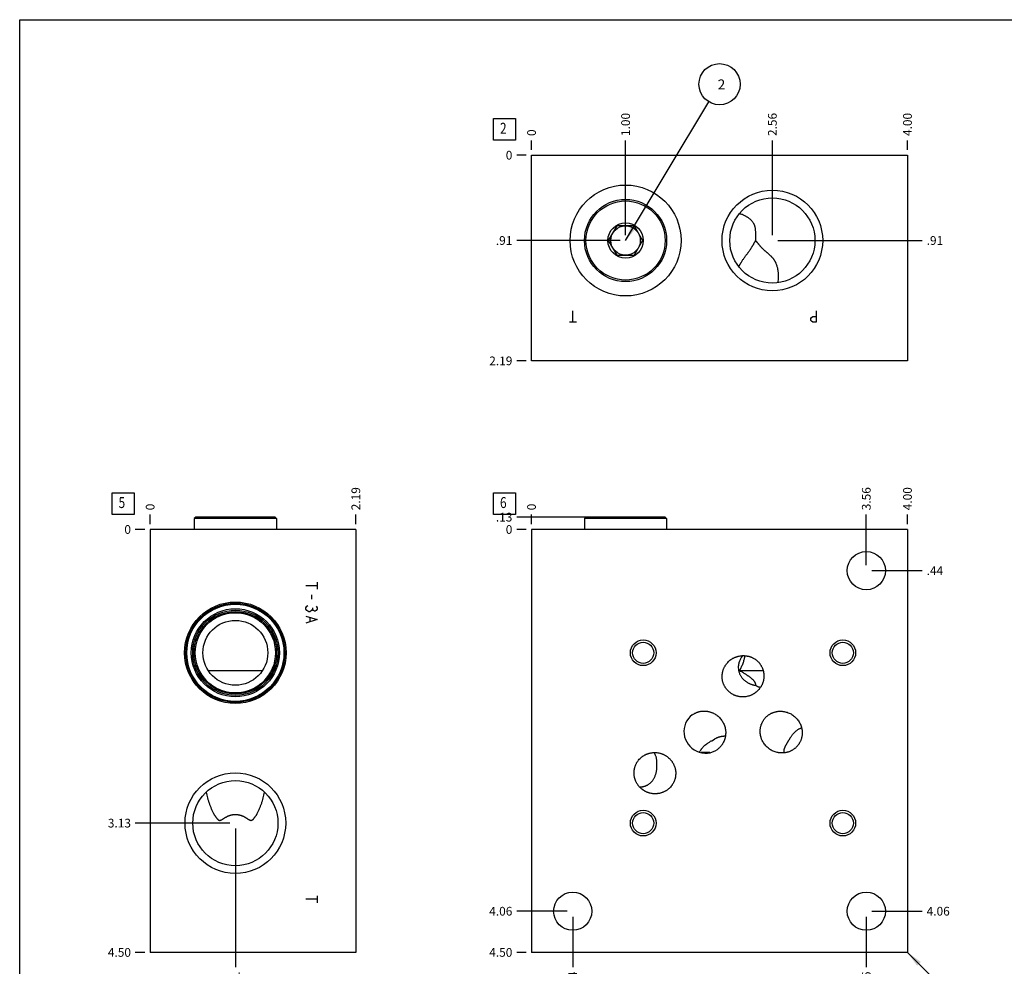
# Model space of a CAD drawing. Units: inches. Extents: x 0.3 to 21.7, y 0.3 to 16.7.
# Drawn here: x 0.3 to 11.6, y 5.8 to 16.7 of the extents above; entities that cross this region are included whole.
import ezdxf

# ---------------------------------------------------------------- set-up
doc = ezdxf.new("R2010")
doc.units = ezdxf.units.IN
doc.header["$LTSCALE"] = 1.21
doc.header["$MEASUREMENT"] = 0
doc.layers.get('0').update_dxf_attribs({"linetype": 'CONTINUOUS'})
doc.styles.get("Standard").update_dxf_attribs({"font": 'txt', "width": 0.8})
doc.dimstyles.new('DIMSTYLE_1', dxfattribs={"dimtxt": 0.1, "dimasz": 0.1875, "dimexe": 0.125, "dimexo": 0.0625, "dimgap": 0.025, "dimtad": 0, "dimtih": 1, "dimtoh": 1, "dimlfac": 0.928013, "dimzin": 4, "dimdsep": 46, "dimtxsty": 'Standard', "dimblk": '_FILLED', "dimblk1": '_FILLED', "dimblk2": '_FILLED', "dimcen": 0.09, "dimadec": 0, "dimazin": 0, "dimtfac": 1, "dimtofl": 0, "dimtmove": 0, "dimatfit": 3, "dimldrblk": '_FILLED', "dimfxl": 1, "dimtolj": 1, "dimtzin": 4, "dimarcsym": 0})
doc.dimstyles.new('DIMSTYLE_2', dxfattribs={"dimtxt": 0.1, "dimasz": 0.1875, "dimexe": 0.125, "dimexo": 0.0625, "dimgap": 0.025, "dimtad": 0, "dimtih": 1, "dimtoh": 1, "dimdec": 0, "dimlfac": 0.928013, "dimzin": 4, "dimdsep": 46, "dimtxsty": 'Standard', "dimblk": '_FILLED', "dimblk1": '_FILLED', "dimblk2": '_FILLED', "dimcen": 0.09, "dimadec": 0, "dimazin": 0, "dimtfac": 1, "dimtdec": 0, "dimtofl": 0, "dimtmove": 0, "dimatfit": 3, "dimldrblk": '_FILLED', "dimfxl": 1, "dimtolj": 1, "dimtzin": 4, "dimarcsym": 0})
doc.dimstyles.get("Standard").update_dxf_attribs({"dimtxt": 0.1, "dimasz": 0.1875, "dimexe": 0.125, "dimexo": 0.0625, "dimgap": 0.09, "dimtad": 0, "dimtih": 1, "dimtoh": 1, "dimdec": 3, "dimzin": 4, "dimdsep": 46, "dimtxsty": 'Standard', "dimblk": '_FILLED', "dimblk1": '_FILLED', "dimblk2": '_FILLED', "dimcen": 0.09, "dimadec": 0, "dimazin": 0, "dimtp": 0.001, "dimtm": 0.001, "dimtfac": 1, "dimtdec": 3, "dimtofl": 0, "dimtmove": 0, "dimatfit": 3, "dimldrblk": '_FILLED', "dimfxl": 1, "dimtolj": 1, "dimtzin": 4, "dimarcsym": 0})

# ---------------------------------------------------------------- blocks, each defined once
blk = doc.blocks.new('*D1')
at = {"color": 2, "linetype": 'Continuous'}
blk.add_line((10.48, 10.916), (10.48, 11.024), dxfattribs=at)
at = {"color": 2, "linetype": 'Continuous', "insert": (10.43, 11.074), "char_height": 0.1, "width": 0.32, "attachment_point": 1, "rotation": 90, "line_spacing_factor": 0.9}
blk.add_mtext('4.00', dxfattribs=at)
blk = doc.blocks.new('_FILLED')
at = {"color": 0, "linetype": 'ByBlock'}
blk.add_solid([(0, 0), (-1, 0.167), (-1, -0.167)], dxfattribs=at)
blk = doc.blocks.new('*D2')
at = {"color": 2, "linetype": 'Continuous'}
blk.add_line((6.17, 10.916), (6.17, 11.024), dxfattribs=at)
at = {"color": 2, "linetype": 'Continuous', "insert": (6.12, 11.074), "char_height": 0.1, "width": 0.08, "attachment_point": 1, "rotation": 90, "line_spacing_factor": 0.9}
blk.add_mtext('0', dxfattribs=at)
blk = doc.blocks.new('*D3')
at = {"color": 2, "linetype": 'Continuous'}
blk.add_line((6.108, 6.005), (6, 6.005), dxfattribs=at)
at = {"color": 2, "linetype": 'Continuous', "insert": (5.95, 6.055), "char_height": 0.1, "width": 0.32, "attachment_point": 3, "line_spacing_factor": 0.9}
blk.add_mtext('4.50', dxfattribs=at)
blk = doc.blocks.new('*D4')
at = {"color": 2, "linetype": 'Continuous'}
blk.add_line((6.108, 10.854), (6, 10.854), dxfattribs=at)
at = {"color": 2, "linetype": 'Continuous', "insert": (5.95, 10.904), "char_height": 0.1, "width": 0.08, "attachment_point": 3, "line_spacing_factor": 0.9}
blk.add_mtext('0', dxfattribs=at)
blk = doc.blocks.new('*D5')
at = {"color": 2, "linetype": 'Continuous'}
blk.add_line((10.008, 10.444), (10.008, 11.024), dxfattribs=at)
at = {"color": 2, "linetype": 'Continuous', "insert": (9.958, 11.074), "char_height": 0.1, "width": 0.32, "attachment_point": 1, "rotation": 90, "line_spacing_factor": 0.9}
blk.add_mtext('3.56', dxfattribs=at)
blk = doc.blocks.new('*D6')
at = {"color": 2, "linetype": 'Continuous'}
blk.add_line((10.071, 10.382), (10.65, 10.382), dxfattribs=at)
at = {"color": 2, "linetype": 'Continuous', "insert": (10.7, 10.432), "char_height": 0.1, "width": 0.24, "attachment_point": 1, "line_spacing_factor": 0.9}
blk.add_mtext('.44', dxfattribs=at)
blk = doc.blocks.new('*D7')
at = {"color": 2, "linetype": 'Continuous'}
blk.add_line((6.642, 6.414), (6.642, 5.835), dxfattribs=at)
at = {"color": 2, "linetype": 'Continuous', "insert": (6.592, 5.785), "char_height": 0.1, "width": 0.24, "attachment_point": 3, "rotation": 90, "line_spacing_factor": 0.9}
blk.add_mtext('.44', dxfattribs=at)
blk = doc.blocks.new('*D8')
at = {"color": 2, "linetype": 'Continuous'}
blk.add_line((6.58, 6.477), (6, 6.477), dxfattribs=at)
at = {"color": 2, "linetype": 'Continuous', "insert": (5.95, 6.527), "char_height": 0.1, "width": 0.32, "attachment_point": 3, "line_spacing_factor": 0.9}
blk.add_mtext('4.06', dxfattribs=at)
blk = doc.blocks.new('*D9')
at = {"color": 2, "linetype": 'Continuous'}
blk.add_line((10.008, 6.414), (10.008, 5.835), dxfattribs=at)
at = {"color": 2, "linetype": 'Continuous', "insert": (9.958, 5.785), "char_height": 0.1, "width": 0.32, "attachment_point": 3, "rotation": 90, "line_spacing_factor": 0.9}
blk.add_mtext('3.56', dxfattribs=at)
blk = doc.blocks.new('*D10')
at = {"color": 2, "linetype": 'Continuous'}
blk.add_line((10.071, 6.477), (10.65, 6.477), dxfattribs=at)
at = {"color": 2, "linetype": 'Continuous', "insert": (10.7, 6.527), "char_height": 0.1, "width": 0.32, "attachment_point": 1, "line_spacing_factor": 0.9}
blk.add_mtext('4.06', dxfattribs=at)
blk = doc.blocks.new('*D17')
at = {"color": 2, "linetype": 'Continuous'}
blk.add_line((10.48, 15.207), (10.48, 15.315), dxfattribs=at)
at = {"color": 2, "linetype": 'Continuous', "insert": (10.43, 15.365), "char_height": 0.1, "width": 0.32, "attachment_point": 1, "rotation": 90, "line_spacing_factor": 0.9}
blk.add_mtext('4.00', dxfattribs=at)
blk = doc.blocks.new('*D18')
at = {"color": 2, "linetype": 'Continuous'}
blk.add_line((6.17, 15.207), (6.17, 15.315), dxfattribs=at)
at = {"color": 2, "linetype": 'Continuous', "insert": (6.12, 15.365), "char_height": 0.1, "width": 0.08, "attachment_point": 1, "rotation": 90, "line_spacing_factor": 0.9}
blk.add_mtext('0', dxfattribs=at)
blk = doc.blocks.new('*D19')
at = {"color": 2, "linetype": 'Continuous'}
blk.add_line((6.108, 12.787), (6, 12.787), dxfattribs=at)
at = {"color": 2, "linetype": 'Continuous', "insert": (5.95, 12.837), "char_height": 0.1, "width": 0.32, "attachment_point": 3, "line_spacing_factor": 0.9}
blk.add_mtext('2.19', dxfattribs=at)
blk = doc.blocks.new('*D20')
at = {"color": 2, "linetype": 'Continuous'}
blk.add_line((6.108, 15.145), (6, 15.145), dxfattribs=at)
at = {"color": 2, "linetype": 'Continuous', "insert": (5.95, 15.195), "char_height": 0.1, "width": 0.08, "attachment_point": 3, "line_spacing_factor": 0.9}
blk.add_mtext('0', dxfattribs=at)
blk = doc.blocks.new('*D21')
at = {"color": 2, "linetype": 'Continuous'}
blk.add_line((7.248, 14.23), (7.248, 15.315), dxfattribs=at)
at = {"color": 2, "linetype": 'Continuous', "insert": (7.198, 15.365), "char_height": 0.1, "width": 0.32, "attachment_point": 1, "rotation": 90, "line_spacing_factor": 0.9}
blk.add_mtext('1.00', dxfattribs=at)
blk = doc.blocks.new('*D22')
at = {"color": 2, "linetype": 'Continuous'}
blk.add_line((7.185, 14.167), (6, 14.167), dxfattribs=at)
at = {"color": 2, "linetype": 'Continuous', "insert": (5.95, 14.217), "char_height": 0.1, "width": 0.24, "attachment_point": 3, "line_spacing_factor": 0.9}
blk.add_mtext('.91', dxfattribs=at)
blk = doc.blocks.new('*D23')
at = {"color": 2, "linetype": 'Continuous'}
blk.add_line((8.931, 14.23), (8.931, 15.315), dxfattribs=at)
at = {"color": 2, "linetype": 'Continuous', "insert": (8.881, 15.365), "char_height": 0.1, "width": 0.32, "attachment_point": 1, "rotation": 90, "line_spacing_factor": 0.9}
blk.add_mtext('2.56', dxfattribs=at)
blk = doc.blocks.new('*D24')
at = {"color": 2, "linetype": 'Continuous'}
blk.add_line((8.993, 14.167), (10.65, 14.167), dxfattribs=at)
at = {"color": 2, "linetype": 'Continuous', "insert": (10.7, 14.217), "char_height": 0.1, "width": 0.24, "attachment_point": 1, "line_spacing_factor": 0.9}
blk.add_mtext('.91', dxfattribs=at)
blk = doc.blocks.new('*D25')
at = {"color": 2, "linetype": 'Continuous'}
blk.add_line((4.155, 10.916), (4.155, 11.024), dxfattribs=at)
at = {"color": 2, "linetype": 'Continuous', "insert": (4.105, 11.074), "char_height": 0.1, "width": 0.32, "attachment_point": 1, "rotation": 90, "line_spacing_factor": 0.9}
blk.add_mtext('2.19', dxfattribs=at)
blk = doc.blocks.new('*D26')
at = {"color": 2, "linetype": 'Continuous'}
blk.add_line((1.797, 10.916), (1.797, 11.024), dxfattribs=at)
at = {"color": 2, "linetype": 'Continuous', "insert": (1.747, 11.074), "char_height": 0.1, "width": 0.08, "attachment_point": 1, "rotation": 90, "line_spacing_factor": 0.9}
blk.add_mtext('0', dxfattribs=at)
blk = doc.blocks.new('*D27')
at = {"color": 2, "linetype": 'Continuous'}
blk.add_line((1.735, 6.005), (1.627, 6.005), dxfattribs=at)
at = {"color": 2, "linetype": 'Continuous', "insert": (1.577, 6.055), "char_height": 0.1, "width": 0.32, "attachment_point": 3, "line_spacing_factor": 0.9}
blk.add_mtext('4.50', dxfattribs=at)
blk = doc.blocks.new('*D28')
at = {"color": 2, "linetype": 'Continuous'}
blk.add_line((1.735, 10.854), (1.627, 10.854), dxfattribs=at)
at = {"color": 2, "linetype": 'Continuous', "insert": (1.577, 10.904), "char_height": 0.1, "width": 0.08, "attachment_point": 3, "line_spacing_factor": 0.9}
blk.add_mtext('0', dxfattribs=at)
blk = doc.blocks.new('*D29')
at = {"color": 2, "linetype": 'Continuous'}
blk.add_line((2.774, 7.424), (2.774, 5.835), dxfattribs=at)
at = {"color": 2, "linetype": 'Continuous', "insert": (2.724, 5.785), "char_height": 0.1, "width": 0.24, "attachment_point": 3, "rotation": 90, "line_spacing_factor": 0.9}
blk.add_mtext('.91', dxfattribs=at)
blk = doc.blocks.new('*D30')
at = {"color": 2, "linetype": 'Continuous'}
blk.add_line((2.712, 7.487), (1.627, 7.487), dxfattribs=at)
at = {"color": 2, "linetype": 'Continuous', "insert": (1.577, 7.537), "char_height": 0.1, "width": 0.32, "attachment_point": 3, "line_spacing_factor": 0.9}
blk.add_mtext('3.13', dxfattribs=at)
blk = doc.blocks.new('*D39')
at = {"color": 2, "linetype": 'Continuous'}
blk.add_line((7.185, 10.995), (6, 10.995), dxfattribs=at)
at = {"color": 2, "linetype": 'Continuous', "insert": (5.95, 11.045), "char_height": 0.1, "width": 0.24, "attachment_point": 3, "line_spacing_factor": 0.9}
blk.add_mtext('.13', dxfattribs=at)
blk = doc.blocks.new('SUN_FACENUMBER_BL1', base_point=(5.86, 11.15))
at = {"color": 2, "linetype": 'Continuous'}
for p, q in [((5.735, 11.275), (5.985, 11.275)), ((5.735, 11.025), (5.735, 11.275)), ((5.985, 11.275), (5.985, 11.025)), ((5.985, 11.025), (5.735, 11.025))]:
    blk.add_line(p, q, dxfattribs=at)
at = {"color": 2, "linetype": 'Continuous', "width": 0.8}
blk.add_text('6', height=0.125, dxfattribs=at).set_placement((5.808, 11.1))
blk = doc.blocks.new('SUN_FACENUMBER_BL4', base_point=(5.86, 15.441))
at = {"color": 2, "linetype": 'Continuous'}
for p, q in [((5.735, 15.566), (5.985, 15.566)), ((5.735, 15.316), (5.735, 15.566)), ((5.985, 15.566), (5.985, 15.316)), ((5.985, 15.316), (5.735, 15.316))]:
    blk.add_line(p, q, dxfattribs=at)
at = {"color": 2, "linetype": 'Continuous', "width": 0.8}
blk.add_text('2', height=0.125, dxfattribs=at).set_placement((5.808, 15.391))
blk = doc.blocks.new('SUN_NBOMBALLOON_BL5', base_point=(8.325, 15.959))
at = {"color": 2, "linetype": 'Continuous'}
blk.add_circle((8.325, 15.959), 0.236, dxfattribs=at)
at = {"color": 2, "linetype": 'Continuous', "insert": (8.304, 16.014), "char_height": 0.115, "width": 0.092, "attachment_point": 1, "line_spacing_factor": 0.9}
blk.add_mtext('2', dxfattribs=at)
blk = doc.blocks.new('SUN_FACENUMBER_BL6', base_point=(1.487, 11.15))
at = {"color": 2, "linetype": 'Continuous'}
for p, q in [((1.362, 11.275), (1.612, 11.275)), ((1.362, 11.025), (1.362, 11.275)), ((1.612, 11.275), (1.612, 11.025)), ((1.612, 11.025), (1.362, 11.025))]:
    blk.add_line(p, q, dxfattribs=at)
at = {"color": 2, "linetype": 'Continuous', "width": 0.8}
blk.add_text('5', height=0.125, dxfattribs=at).set_placement((1.435, 11.1))

msp = doc.modelspace()

# ---------------------------------------------------------------- linework, layer by layer
at = {"color": 7, "linetype": 'Continuous'}
for p, q in [((0.301, 0.301), (0.301, 16.699)), ((0.301, 16.699), (21.699, 16.699)), ((6.17, 12.787), (6.17, 15.145)), ((6.17, 15.145), (10.48, 15.145)), ((10.48, 15.145), (10.48, 12.787)), ((8.555, 14.479), (8.555, 14.479)), ((7.053, 14.167), (7.15, 14.336)), ((7.345, 14.336), (7.15, 14.336)), ((7.345, 14.336), (7.442, 14.167)), ((7.15, 13.999), (7.053, 14.167)), ((7.442, 14.167), (7.345, 13.999)), ((8.736, 14.167), (8.736, 14.167)), ((7.15, 13.999), (7.345, 13.999)), ((10.48, 12.787), (6.17, 12.787)), ((2.32, 10.995), (2.303, 10.978)), ((2.303, 10.978), (2.303, 10.854)), ((3.246, 10.978), (2.303, 10.978)), ((3.229, 10.995), (2.32, 10.995)), ((3.229, 10.995), (3.246, 10.978)), ((3.246, 10.978), (3.246, 10.854)), ((6.794, 10.995), (6.776, 10.978)), ((6.776, 10.978), (6.776, 10.854)), ((7.719, 10.978), (6.776, 10.978)), ((7.702, 10.995), (6.794, 10.995)), ((7.702, 10.995), (7.719, 10.978)), ((7.719, 10.978), (7.719, 10.854)), ((1.797, 10.854), (1.797, 6.005)), ((4.155, 10.854), (1.797, 10.854)), ((4.155, 10.854), (4.155, 6.005)), ((6.17, 10.854), (6.17, 6.005)), ((10.48, 10.854), (6.17, 10.854)), ((10.48, 10.854), (10.48, 6.005)), ((2.463, 9.238), (3.086, 9.238)), ((8.555, 9.238), (8.825, 9.238)), ((8.231, 8.43), (8.236, 8.432)), ((8.236, 8.432), (8.267, 8.451)), ((8.215, 8.295), (8.114, 8.295)), ((4.155, 6.005), (1.797, 6.005)), ((10.48, 6.005), (6.17, 6.005))]:
    msp.add_line(p, q, dxfattribs=at)
at = {"color": 4, "linetype": 'Continuous'}
for p, q in [((6.644, 13.23), (6.644, 13.359)), ((9.435, 13.359), (9.435, 13.23)), ((6.685, 13.23), (6.604, 13.23)), ((9.371, 13.273), (9.379, 13.284)), ((9.371, 13.251), (9.371, 13.273)), ((9.379, 13.241), (9.371, 13.251)), ((9.379, 13.284), (9.395, 13.295)), ((9.395, 13.23), (9.379, 13.241)), ((9.395, 13.295), (9.435, 13.295)), ((9.435, 13.23), (9.395, 13.23)), ((3.712, 10.208), (3.583, 10.208)), ((3.712, 10.248), (3.712, 10.168)), ((3.647, 10.103), (3.647, 10.054)), ((3.583, 9.957), (3.593, 9.974)), ((3.583, 9.941), (3.583, 9.957)), ((3.593, 9.925), (3.583, 9.941)), ((3.593, 9.974), (3.604, 9.982)), ((3.658, 9.941), (3.647, 9.925)), ((3.658, 9.957), (3.658, 9.941)), ((3.669, 9.925), (3.658, 9.941)), ((3.701, 9.974), (3.712, 9.957)), ((3.712, 9.941), (3.701, 9.925)), ((3.712, 9.957), (3.712, 9.941)), ((3.583, 9.86), (3.712, 9.82)), ((3.615, 9.909), (3.593, 9.925)), ((3.626, 9.909), (3.615, 9.909)), ((3.647, 9.925), (3.626, 9.909)), ((3.626, 9.844), (3.626, 9.796)), ((3.68, 9.917), (3.669, 9.925)), ((3.69, 9.917), (3.68, 9.917)), ((3.701, 9.925), (3.69, 9.917)), ((3.712, 9.82), (3.583, 9.78)), ((3.712, 6.614), (3.583, 6.614)), ((3.712, 6.654), (3.712, 6.573))]:
    msp.add_line(p, q, dxfattribs=at)
at = {"color": 7, "linetype": 'Continuous'}
for centre, radius in [((7.248, 14.167), 0.636), ((8.931, 14.167), 0.577), ((7.248, 14.167), 0.471), ((7.248, 14.167), 0.454), ((8.931, 14.167), 0.488), ((7.248, 14.167), 0.202), ((7.248, 14.167), 0.169), ((10.008, 10.382), 0.219), ((2.774, 9.44), 0.582), ((2.774, 9.44), 0.568), ((2.774, 9.44), 0.557), ((2.774, 9.44), 0.505), ((2.774, 9.44), 0.489), ((2.774, 9.44), 0.473), ((2.774, 9.44), 0.46), ((2.774, 9.44), 0.372), ((7.45, 9.44), 0.147), ((7.45, 9.44), 0.121), ((9.739, 9.44), 0.147), ((9.739, 9.44), 0.121), ((2.774, 7.487), 0.577), ((2.774, 7.487), 0.488), ((7.45, 7.487), 0.147), ((7.45, 7.487), 0.121), ((9.739, 7.487), 0.147), ((9.739, 7.487), 0.121), ((6.642, 6.477), 0.219), ((10.008, 6.477), 0.219)]:
    msp.add_circle(centre, radius, dxfattribs=at)
for centre, radius, start, end in [((8.367, 8.312), 0.172, 81.2618, 86.8485), ((9.981, 7.947), 0.991, 149.4365, 150.0179)]:
    msp.add_arc(centre, radius, start, end, dxfattribs=at)
msp.add_ellipse((8.157, 8.531), major_axis=(-0.144, 0.198), ratio=0.965926, start_param=0, end_param=3.141593, dxfattribs=at)
for points, knots in [([(8.555, 14.479), (8.563, 14.476), (8.574, 14.472), (8.589, 14.465), (8.6, 14.46), (8.61, 14.455), (8.621, 14.449), (8.631, 14.443), (8.642, 14.437), (8.652, 14.43), (8.661, 14.423), (8.671, 14.416), (8.68, 14.408), (8.688, 14.4), (8.696, 14.391), (8.703, 14.381), (8.709, 14.373), (8.713, 14.366), (8.716, 14.361), (8.719, 14.355), (8.721, 14.35), (8.723, 14.344), (8.726, 14.338), (8.727, 14.332), (8.73, 14.324), (8.732, 14.314), (8.734, 14.302), (8.735, 14.289), (8.736, 14.276), (8.736, 14.262), (8.737, 14.249), (8.736, 14.236), (8.736, 14.222), (8.736, 14.208), (8.736, 14.195), (8.736, 14.181), (8.736, 14.172), (8.736, 14.167)], [0, 0, 0, 0, 0.060246, 0.090327, 0.120375, 0.150386, 0.180361, 0.210295, 0.24019, 0.270044, 0.29986, 0.329644, 0.359405, 0.389162, 0.418938, 0.448773, 0.478715, 0.493747, 0.508831, 0.523975, 0.539187, 0.554476, 0.56985, 0.585316, 0.60088, 0.632313, 0.664171, 0.696451, 0.72913, 0.762173, 0.795541, 0.829188, 0.863069, 0.897138, 0.931347, 0.96565, 1, 1, 1, 1]), ([(8.576, 13.92), (8.579, 13.925), (8.585, 13.934), (8.594, 13.948), (8.604, 13.962), (8.614, 13.976), (8.624, 13.99), (8.635, 14.005), (8.644, 14.017), (8.651, 14.027), (8.659, 14.037), (8.668, 14.05), (8.677, 14.063), (8.684, 14.073), (8.689, 14.081), (8.695, 14.089), (8.7, 14.097), (8.705, 14.106), (8.71, 14.114), (8.715, 14.122), (8.72, 14.131), (8.724, 14.14), (8.73, 14.151), (8.734, 14.16), (8.736, 14.167)], [0, 0, 0, 0, 0.054288, 0.110445, 0.168234, 0.227446, 0.287901, 0.349439, 0.411919, 0.443474, 0.475219, 0.539231, 0.603857, 0.636373, 0.669012, 0.701762, 0.734616, 0.767563, 0.800595, 0.833703, 0.866877, 0.900107, 0.933381, 1, 1, 1, 1]), ([(8.736, 14.167), (8.737, 14.166), (8.739, 14.164), (8.741, 14.162), (8.743, 14.16), (8.746, 14.157), (8.749, 14.154), (8.751, 14.152), (8.753, 14.15), (8.755, 14.147), (8.758, 14.143), (8.761, 14.14), (8.764, 14.136), (8.767, 14.132), (8.77, 14.129), (8.773, 14.125), (8.777, 14.121), (8.781, 14.116), (8.786, 14.11), (8.792, 14.103), (8.799, 14.095), (8.805, 14.088), (8.812, 14.081), (8.819, 14.074), (8.826, 14.067), (8.833, 14.061), (8.841, 14.054), (8.848, 14.047), (8.855, 14.041), (8.863, 14.034), (8.87, 14.028), (8.878, 14.022), (8.887, 14.013), (8.897, 14.005), (8.906, 13.996), (8.913, 13.99), (8.919, 13.983), (8.926, 13.977), (8.932, 13.97), (8.937, 13.963), (8.943, 13.956), (8.948, 13.949), (8.953, 13.941), (8.957, 13.934), (8.962, 13.926), (8.966, 13.918), (8.969, 13.911), (8.974, 13.9), (8.979, 13.887), (8.984, 13.87), (8.988, 13.854), (8.992, 13.837), (8.994, 13.82), (8.996, 13.803), (8.997, 13.786), (8.998, 13.769), (8.998, 13.746), (8.996, 13.717), (8.994, 13.694), (8.992, 13.683)], [0, 0, 0, 0, 0.00779, 0.011716, 0.01566, 0.023594, 0.031585, 0.035599, 0.039624, 0.047706, 0.055826, 0.063979, 0.072164, 0.080378, 0.088618, 0.096883, 0.105172, 0.113484, 0.13017, 0.146933, 0.163766, 0.180658, 0.197601, 0.214584, 0.231593, 0.248615, 0.265633, 0.282631, 0.29959, 0.316492, 0.333319, 0.350053, 0.366678, 0.39955, 0.415777, 0.431859, 0.447792, 0.463581, 0.479229, 0.494745, 0.510139, 0.525423, 0.540607, 0.555706, 0.57073, 0.585692, 0.600601, 0.615467, 0.6451, 0.674648, 0.704152, 0.733638, 0.763126, 0.792629, 0.822155, 0.851711, 0.881298, 0.940573, 1, 1, 1, 1]), ([(8.547, 13.865), (8.548, 13.867), (8.55, 13.872), (8.553, 13.878), (8.556, 13.885), (8.56, 13.892), (8.564, 13.899), (8.568, 13.906), (8.572, 13.913), (8.575, 13.918), (8.576, 13.92)], [0, 0, 0, 0, 0.109509, 0.223964, 0.343116, 0.466701, 0.594444, 0.726084, 0.861359, 1, 1, 1, 1]), ([(8.377, 9.069), (8.375, 9.073), (8.372, 9.08), (8.368, 9.091), (8.364, 9.102), (8.361, 9.113), (8.359, 9.125), (8.357, 9.136), (8.356, 9.148), (8.355, 9.16), (8.355, 9.171), (8.355, 9.183), (8.357, 9.195), (8.358, 9.206), (8.36, 9.218), (8.363, 9.229), (8.367, 9.24), (8.37, 9.251), (8.375, 9.262), (8.38, 9.273), (8.385, 9.283), (8.391, 9.293), (8.398, 9.303), (8.405, 9.312), (8.412, 9.321), (8.422, 9.333), (8.436, 9.347), (8.451, 9.359), (8.464, 9.368), (8.474, 9.374), (8.484, 9.38), (8.491, 9.383), (8.495, 9.385)], [0, 0, 0, 0, 0.03125, 0.062502, 0.093753, 0.125004, 0.156255, 0.187506, 0.218757, 0.250008, 0.281259, 0.31251, 0.343762, 0.375013, 0.406264, 0.437515, 0.468766, 0.500017, 0.531268, 0.562519, 0.593771, 0.625022, 0.656273, 0.687524, 0.718775, 0.750026, 0.812511, 0.874995, 0.906246, 0.937498, 0.968749, 1, 1, 1, 1]), ([(8.495, 9.385), (8.499, 9.386), (8.506, 9.389), (8.517, 9.394), (8.528, 9.397), (8.543, 9.401), (8.562, 9.405), (8.581, 9.407), (8.597, 9.408), (8.609, 9.407), (8.62, 9.407), (8.632, 9.405), (8.643, 9.403), (8.655, 9.401), (8.666, 9.398), (8.677, 9.394), (8.688, 9.39), (8.699, 9.386), (8.709, 9.38), (8.72, 9.375), (8.73, 9.369), (8.739, 9.362), (8.748, 9.355), (8.757, 9.347), (8.766, 9.339), (8.774, 9.331), (8.782, 9.322), (8.789, 9.313), (8.795, 9.303), (8.802, 9.293), (8.807, 9.283), (8.811, 9.276), (8.813, 9.272)], [0, 0, 0, 0, 0.031251, 0.062502, 0.093754, 0.125005, 0.187489, 0.249974, 0.281225, 0.312476, 0.343727, 0.374978, 0.406229, 0.437481, 0.468732, 0.499983, 0.531234, 0.562485, 0.593736, 0.624987, 0.656238, 0.68749, 0.718741, 0.749992, 0.781243, 0.812494, 0.843745, 0.874996, 0.906247, 0.937498, 0.96875, 1, 1, 1, 1]), ([(8.593, 9.407), (8.59, 9.405), (8.586, 9.4), (8.581, 9.393), (8.576, 9.385), (8.569, 9.375), (8.561, 9.361), (8.555, 9.347), (8.551, 9.336), (8.548, 9.328), (8.546, 9.319), (8.544, 9.308), (8.541, 9.293), (8.54, 9.276), (8.541, 9.26), (8.543, 9.244), (8.546, 9.228), (8.55, 9.214), (8.555, 9.2), (8.562, 9.186), (8.569, 9.174), (8.574, 9.166), (8.576, 9.162)], [0, 0, 0, 0, 0.035143, 0.070231, 0.105248, 0.140173, 0.209642, 0.278448, 0.312541, 0.346384, 0.379948, 0.413207, 0.478696, 0.542711, 0.605151, 0.665975, 0.725199, 0.782877, 0.839095, 0.893951, 0.947553, 1, 1, 1, 1]), ([(8.613, 9.407), (8.612, 9.403), (8.611, 9.395), (8.61, 9.384), (8.607, 9.372), (8.604, 9.357), (8.599, 9.338), (8.592, 9.317), (8.583, 9.296), (8.574, 9.276), (8.565, 9.256), (8.559, 9.244), (8.555, 9.238)], [0, 0, 0, 0, 0.065864, 0.131483, 0.196802, 0.26177, 0.390457, 0.517237, 0.641833, 0.763992, 0.883467, 1, 1, 1, 1]), ([(8.813, 9.272), (8.814, 9.269), (8.817, 9.262), (8.821, 9.251), (8.825, 9.24), (8.828, 9.228), (8.83, 9.217), (8.832, 9.205), (8.834, 9.194), (8.834, 9.182), (8.834, 9.17), (8.834, 9.159), (8.833, 9.147), (8.831, 9.135), (8.829, 9.124), (8.826, 9.113), (8.823, 9.101), (8.819, 9.09), (8.815, 9.079), (8.81, 9.069), (8.804, 9.059), (8.798, 9.048), (8.792, 9.039), (8.785, 9.029), (8.778, 9.02), (8.767, 9.009), (8.753, 8.995), (8.738, 8.983), (8.725, 8.974), (8.715, 8.968), (8.705, 8.962), (8.698, 8.959), (8.694, 8.957)], [0, 0, 0, 0, 0.03125, 0.062502, 0.093753, 0.125004, 0.156255, 0.187506, 0.218757, 0.250008, 0.281259, 0.31251, 0.343762, 0.375013, 0.406264, 0.437515, 0.468766, 0.500017, 0.531268, 0.562519, 0.593771, 0.625022, 0.656273, 0.687524, 0.718775, 0.750026, 0.812511, 0.874995, 0.906246, 0.937498, 0.968749, 1, 1, 1, 1]), ([(8.555, 9.238), (8.563, 9.233), (8.574, 9.227), (8.589, 9.218), (8.6, 9.211), (8.61, 9.204), (8.621, 9.198), (8.631, 9.191), (8.641, 9.184), (8.651, 9.177), (8.661, 9.171), (8.67, 9.164), (8.679, 9.157), (8.688, 9.15), (8.696, 9.143), (8.703, 9.136), (8.71, 9.13), (8.716, 9.123), (8.721, 9.117), (8.725, 9.111), (8.727, 9.107), (8.729, 9.103), (8.732, 9.099), (8.734, 9.094), (8.735, 9.089), (8.736, 9.085), (8.736, 9.081), (8.737, 9.078), (8.737, 9.075), (8.736, 9.072), (8.736, 9.07), (8.736, 9.069), (8.736, 9.068)], [0, 0, 0, 0, 0.10071, 0.150583, 0.20008, 0.249151, 0.297742, 0.345782, 0.393192, 0.439873, 0.48571, 0.530563, 0.574267, 0.616628, 0.657423, 0.696405, 0.733315, 0.767902, 0.799952, 0.829322, 0.842984, 0.855966, 0.879922, 0.901318, 0.920321, 0.937099, 0.951792, 0.964497, 0.975267, 0.984117, 0.996006, 1, 1, 1, 1]), ([(8.576, 9.162), (8.579, 9.158), (8.585, 9.151), (8.594, 9.14), (8.604, 9.131), (8.614, 9.122), (8.624, 9.113), (8.635, 9.106), (8.646, 9.099), (8.657, 9.093), (8.668, 9.087), (8.678, 9.083), (8.689, 9.078), (8.698, 9.076), (8.705, 9.074), (8.71, 9.072), (8.715, 9.071), (8.72, 9.07), (8.724, 9.069), (8.728, 9.069), (8.73, 9.069), (8.732, 9.069), (8.734, 9.068), (8.735, 9.068), (8.736, 9.068)], [0, 0, 0, 0, 0.074956, 0.148425, 0.220515, 0.291307, 0.360853, 0.429171, 0.49624, 0.561994, 0.626306, 0.688979, 0.749707, 0.808043, 0.836124, 0.863348, 0.889585, 0.914693, 0.938495, 0.960796, 0.971315, 0.981375, 0.990947, 1, 1, 1, 1]), ([(8.694, 8.957), (8.691, 8.955), (8.684, 8.952), (8.673, 8.948), (8.662, 8.944), (8.647, 8.94), (8.628, 8.936), (8.608, 8.934), (8.593, 8.934), (8.581, 8.934), (8.569, 8.935), (8.558, 8.936), (8.546, 8.938), (8.535, 8.941), (8.523, 8.944), (8.512, 8.947), (8.501, 8.951), (8.49, 8.956), (8.48, 8.961), (8.47, 8.967), (8.46, 8.973), (8.45, 8.98), (8.441, 8.987), (8.432, 8.994), (8.424, 9.003), (8.415, 9.011), (8.408, 9.02), (8.401, 9.029), (8.394, 9.039), (8.388, 9.048), (8.382, 9.059), (8.378, 9.066), (8.377, 9.069)], [0, 0, 0, 0, 0.031251, 0.062502, 0.093754, 0.125005, 0.187489, 0.249974, 0.281225, 0.312476, 0.343727, 0.374978, 0.406229, 0.437481, 0.468732, 0.499983, 0.531234, 0.562485, 0.593736, 0.624987, 0.656238, 0.68749, 0.718741, 0.749992, 0.781243, 0.812494, 0.843745, 0.874996, 0.906247, 0.937498, 0.96875, 1, 1, 1, 1]), ([(8.736, 9.068), (8.738, 9.067), (8.744, 9.064), (8.751, 9.06), (8.758, 9.056), (8.765, 9.053), (8.773, 9.05), (8.78, 9.048), (8.787, 9.045), (8.792, 9.044), (8.795, 9.043)], [0, 0, 0, 0, 0.142362, 0.273759, 0.398674, 0.520032, 0.639737, 0.759077, 0.87895, 1, 1, 1, 1]), ([(8.014, 8.728), (8.017, 8.731), (8.023, 8.735), (8.033, 8.741), (8.044, 8.747), (8.054, 8.752), (8.065, 8.757), (8.076, 8.761), (8.088, 8.764), (8.099, 8.767), (8.111, 8.769), (8.122, 8.771), (8.134, 8.772), (8.146, 8.772), (8.158, 8.772), (8.169, 8.771), (8.181, 8.77), (8.193, 8.768), (8.204, 8.766), (8.216, 8.763), (8.227, 8.759), (8.238, 8.755), (8.249, 8.751), (8.263, 8.744), (8.28, 8.734), (8.299, 8.72), (8.317, 8.705), (8.334, 8.688), (8.344, 8.676), (8.348, 8.669)], [0, 0, 0, 0, 0.031252, 0.062505, 0.093757, 0.12501, 0.156263, 0.187515, 0.218768, 0.25002, 0.281273, 0.312526, 0.343778, 0.375031, 0.406283, 0.437536, 0.468789, 0.500041, 0.531294, 0.562547, 0.5938, 0.625052, 0.656305, 0.687558, 0.750046, 0.812534, 0.875023, 0.937511, 1, 1, 1, 1]), ([(8.845, 8.688), (8.848, 8.691), (8.853, 8.697), (8.861, 8.705), (8.87, 8.713), (8.879, 8.721), (8.888, 8.728), (8.898, 8.734), (8.908, 8.74), (8.919, 8.746), (8.929, 8.751), (8.94, 8.755), (8.951, 8.759), (8.963, 8.762), (8.974, 8.765), (8.986, 8.767), (8.997, 8.769), (9.009, 8.77), (9.021, 8.77), (9.033, 8.77), (9.045, 8.769), (9.056, 8.768), (9.068, 8.766), (9.083, 8.763), (9.102, 8.758), (9.124, 8.749), (9.145, 8.739), (9.165, 8.726), (9.178, 8.717), (9.184, 8.711)], [0, 0, 0, 0, 0.031252, 0.062505, 0.093757, 0.12501, 0.156263, 0.187515, 0.218768, 0.25002, 0.281273, 0.312526, 0.343778, 0.375031, 0.406283, 0.437536, 0.468789, 0.500041, 0.531294, 0.562547, 0.5938, 0.625052, 0.656305, 0.687558, 0.750046, 0.812534, 0.875023, 0.937511, 1, 1, 1, 1]), ([(9.184, 8.711), (9.19, 8.706), (9.201, 8.696), (9.217, 8.678), (9.231, 8.659), (9.244, 8.639), (9.252, 8.621), (9.258, 8.607), (9.262, 8.596), (9.265, 8.584), (9.268, 8.573), (9.27, 8.561), (9.272, 8.55), (9.273, 8.538), (9.273, 8.526), (9.273, 8.514), (9.272, 8.502), (9.271, 8.491), (9.269, 8.479), (9.267, 8.468), (9.264, 8.456), (9.26, 8.445), (9.256, 8.434), (9.251, 8.423), (9.246, 8.413), (9.24, 8.402), (9.234, 8.392), (9.227, 8.383), (9.222, 8.377), (9.219, 8.374)], [0, 0, 0, 0, 0.062489, 0.124977, 0.187466, 0.249954, 0.312442, 0.343695, 0.374948, 0.4062, 0.437453, 0.468706, 0.499959, 0.531211, 0.562464, 0.593717, 0.624969, 0.656222, 0.687474, 0.718727, 0.74998, 0.781232, 0.812485, 0.843737, 0.87499, 0.906243, 0.937495, 0.968748, 1, 1, 1, 1]), ([(8.348, 8.669), (8.353, 8.663), (8.361, 8.65), (8.372, 8.629), (8.382, 8.607), (8.389, 8.585), (8.393, 8.565), (8.395, 8.55), (8.396, 8.538), (8.396, 8.526), (8.396, 8.515), (8.395, 8.503), (8.394, 8.491), (8.392, 8.479), (8.39, 8.468), (8.387, 8.456), (8.383, 8.445), (8.379, 8.434), (8.375, 8.423), (8.369, 8.413), (8.364, 8.402), (8.358, 8.392), (8.351, 8.383), (8.344, 8.373), (8.336, 8.364), (8.328, 8.356), (8.319, 8.348), (8.31, 8.34), (8.304, 8.335), (8.301, 8.333)], [0, 0, 0, 0, 0.062489, 0.124977, 0.187466, 0.249954, 0.312442, 0.343695, 0.374948, 0.4062, 0.437453, 0.468706, 0.499959, 0.531211, 0.562464, 0.593717, 0.624969, 0.656222, 0.687474, 0.718727, 0.74998, 0.781232, 0.812485, 0.843737, 0.87499, 0.906243, 0.937495, 0.968748, 1, 1, 1, 1]), ([(8.881, 8.35), (8.874, 8.355), (8.863, 8.366), (8.847, 8.383), (8.833, 8.402), (8.821, 8.422), (8.812, 8.44), (8.806, 8.455), (8.803, 8.466), (8.799, 8.477), (8.797, 8.489), (8.794, 8.5), (8.793, 8.512), (8.792, 8.524), (8.791, 8.535), (8.791, 8.547), (8.792, 8.559), (8.793, 8.571), (8.795, 8.582), (8.798, 8.594), (8.801, 8.605), (8.804, 8.616), (8.809, 8.627), (8.813, 8.638), (8.819, 8.649), (8.824, 8.659), (8.831, 8.669), (8.838, 8.679), (8.843, 8.685), (8.845, 8.688)], [0, 0, 0, 0, 0.062489, 0.124977, 0.187466, 0.249954, 0.312442, 0.343695, 0.374948, 0.4062, 0.437453, 0.468706, 0.499959, 0.531211, 0.562464, 0.593717, 0.624969, 0.656222, 0.687474, 0.718727, 0.74998, 0.781232, 0.812485, 0.843737, 0.87499, 0.906243, 0.937495, 0.968748, 1, 1, 1, 1]), ([(8.267, 8.451), (8.269, 8.452), (8.273, 8.454), (8.282, 8.459), (8.29, 8.463), (8.298, 8.467), (8.304, 8.47), (8.311, 8.473), (8.317, 8.475), (8.324, 8.477), (8.331, 8.479), (8.338, 8.481), (8.345, 8.482), (8.353, 8.483), (8.36, 8.484), (8.368, 8.484), (8.373, 8.484), (8.376, 8.484)], [0, 0, 0, 0, 0.065069, 0.127969, 0.248747, 0.307652, 0.366236, 0.424941, 0.484158, 0.544219, 0.605396, 0.667885, 0.731795, 0.797128, 0.863769, 0.931495, 1, 1, 1, 1]), ([(9.127, 8.451), (9.129, 8.453), (9.132, 8.458), (9.138, 8.468), (9.145, 8.479), (9.153, 8.491), (9.165, 8.506), (9.176, 8.519), (9.188, 8.531), (9.196, 8.539), (9.205, 8.547), (9.217, 8.555), (9.228, 8.563), (9.24, 8.569), (9.249, 8.573), (9.257, 8.577), (9.263, 8.579), (9.266, 8.58)], [0, 0, 0, 0, 0.045384, 0.088941, 0.171425, 0.248797, 0.321938, 0.457746, 0.521223, 0.582127, 0.640688, 0.697105, 0.804179, 0.8552, 0.904739, 0.952952, 1, 1, 1, 1]), ([(8.097, 8.299), (8.099, 8.305), (8.103, 8.313), (8.109, 8.323), (8.114, 8.331), (8.12, 8.34), (8.126, 8.348), (8.133, 8.356), (8.141, 8.364), (8.149, 8.372), (8.161, 8.383), (8.175, 8.394), (8.19, 8.404), (8.202, 8.412), (8.216, 8.421), (8.226, 8.427), (8.231, 8.43)], [0, 0, 0, 0, 0.093132, 0.141747, 0.191907, 0.243765, 0.297477, 0.353219, 0.411186, 0.471603, 0.534739, 0.670587, 0.744342, 0.822998, 0.907731, 1, 1, 1, 1]), ([(9.219, 8.374), (9.217, 8.371), (9.212, 8.365), (9.203, 8.356), (9.195, 8.348), (9.186, 8.341), (9.176, 8.334), (9.166, 8.327), (9.156, 8.321), (9.146, 8.316), (9.135, 8.311), (9.124, 8.306), (9.113, 8.302), (9.102, 8.299), (9.09, 8.296), (9.079, 8.294), (9.067, 8.293), (9.055, 8.292), (9.043, 8.291), (9.032, 8.291), (9.02, 8.292), (9.008, 8.293), (8.996, 8.295), (8.981, 8.298), (8.962, 8.304), (8.94, 8.312), (8.919, 8.323), (8.899, 8.335), (8.887, 8.345), (8.881, 8.35)], [0, 0, 0, 0, 0.031252, 0.062505, 0.093757, 0.12501, 0.156263, 0.187515, 0.218768, 0.25002, 0.281273, 0.312526, 0.343778, 0.375031, 0.406283, 0.437536, 0.468789, 0.500041, 0.531294, 0.562547, 0.5938, 0.625052, 0.656305, 0.687558, 0.750046, 0.812534, 0.875023, 0.937511, 1, 1, 1, 1]), ([(9.065, 8.293), (9.065, 8.295), (9.065, 8.3), (9.065, 8.307), (9.065, 8.314), (9.066, 8.321), (9.067, 8.327), (9.068, 8.334), (9.07, 8.34), (9.072, 8.346), (9.074, 8.352), (9.076, 8.358), (9.078, 8.363), (9.081, 8.369), (9.083, 8.374), (9.087, 8.381), (9.09, 8.387), (9.092, 8.39)], [0, 0, 0, 0, 0.069684, 0.13873, 0.20681, 0.273656, 0.339088, 0.403028, 0.4655, 0.526614, 0.586554, 0.645562, 0.703933, 0.762007, 0.82018, 0.878897, 1, 1, 1, 1]), ([(9.092, 8.39), (9.093, 8.393), (9.096, 8.397), (9.1, 8.403), (9.103, 8.41), (9.107, 8.416), (9.111, 8.423), (9.115, 8.43), (9.119, 8.436), (9.121, 8.44), (9.122, 8.442)], [0, 0, 0, 0, 0.118408, 0.241615, 0.369202, 0.499349, 0.629369, 0.756896, 0.880585, 1, 1, 1, 1]), ([(7.367, 8.161), (7.368, 8.165), (7.372, 8.172), (7.378, 8.182), (7.384, 8.192), (7.393, 8.204), (7.405, 8.219), (7.419, 8.233), (7.431, 8.243), (7.44, 8.25), (7.45, 8.257), (7.459, 8.263), (7.47, 8.269), (7.48, 8.274), (7.491, 8.279), (7.502, 8.283), (7.513, 8.287), (7.524, 8.29), (7.536, 8.292), (7.547, 8.294), (7.559, 8.295), (7.57, 8.296), (7.582, 8.297), (7.598, 8.296), (7.617, 8.294), (7.636, 8.29), (7.651, 8.286), (7.662, 8.283), (7.673, 8.278), (7.68, 8.275), (7.684, 8.274)], [0, 0, 0, 0, 0.031251, 0.062505, 0.093757, 0.125009, 0.187494, 0.249979, 0.281232, 0.312484, 0.343736, 0.374988, 0.406241, 0.437493, 0.468745, 0.499998, 0.53125, 0.562503, 0.593755, 0.625007, 0.65626, 0.687512, 0.718764, 0.750017, 0.812504, 0.87499, 0.906243, 0.937495, 0.968748, 1, 1, 1, 1]), ([(7.596, 8.054), (7.598, 8.059), (7.6, 8.068), (7.603, 8.083), (7.605, 8.099), (7.606, 8.112), (7.607, 8.124), (7.608, 8.133), (7.608, 8.142), (7.608, 8.152), (7.608, 8.162), (7.608, 8.171), (7.608, 8.181), (7.607, 8.193), (7.606, 8.206), (7.604, 8.221), (7.601, 8.236), (7.597, 8.249), (7.593, 8.262), (7.588, 8.274), (7.582, 8.285), (7.577, 8.293), (7.575, 8.296)], [0, 0, 0, 0, 0.058412, 0.118591, 0.181312, 0.247702, 0.282724, 0.319186, 0.357119, 0.39626, 0.435915, 0.475094, 0.512934, 0.549005, 0.615926, 0.677349, 0.735019, 0.790196, 0.843741, 0.896265, 0.948228, 1, 1, 1, 1]), ([(7.684, 8.274), (7.687, 8.272), (7.694, 8.269), (7.704, 8.263), (7.714, 8.257), (7.727, 8.248), (7.742, 8.236), (7.756, 8.222), (7.767, 8.21), (7.774, 8.201), (7.781, 8.192), (7.787, 8.182), (7.793, 8.172), (7.799, 8.162), (7.803, 8.151), (7.808, 8.14), (7.812, 8.129), (7.815, 8.118), (7.818, 8.107), (7.82, 8.095), (7.822, 8.084), (7.823, 8.072), (7.823, 8.06), (7.823, 8.045), (7.821, 8.025), (7.818, 8.006), (7.814, 7.991), (7.81, 7.98), (7.806, 7.969), (7.803, 7.962), (7.801, 7.959)], [0, 0, 0, 0, 0.031252, 0.062505, 0.093757, 0.12501, 0.187496, 0.249983, 0.281236, 0.312488, 0.34374, 0.374993, 0.406245, 0.437497, 0.46875, 0.500002, 0.531255, 0.562507, 0.593759, 0.625012, 0.656264, 0.687516, 0.718768, 0.750021, 0.812506, 0.874991, 0.906243, 0.937495, 0.968749, 1, 1, 1, 1]), ([(7.484, 7.846), (7.481, 7.848), (7.474, 7.851), (7.464, 7.857), (7.454, 7.863), (7.441, 7.872), (7.426, 7.884), (7.412, 7.898), (7.401, 7.909), (7.394, 7.918), (7.387, 7.928), (7.381, 7.937), (7.375, 7.948), (7.369, 7.958), (7.364, 7.968), (7.36, 7.979), (7.356, 7.99), (7.353, 8.002), (7.35, 8.013), (7.348, 8.024), (7.346, 8.036), (7.345, 8.048), (7.345, 8.059), (7.345, 8.075), (7.347, 8.094), (7.35, 8.113), (7.354, 8.128), (7.358, 8.139), (7.362, 8.15), (7.365, 8.158), (7.367, 8.161)], [0, 0, 0, 0, 0.031252, 0.062505, 0.093757, 0.12501, 0.187496, 0.249983, 0.281236, 0.312488, 0.34374, 0.374993, 0.406245, 0.437497, 0.46875, 0.500002, 0.531255, 0.562507, 0.593759, 0.625012, 0.656264, 0.687516, 0.718768, 0.750021, 0.812506, 0.874991, 0.906243, 0.937495, 0.968749, 1, 1, 1, 1]), ([(7.408, 7.902), (7.411, 7.902), (7.417, 7.902), (7.427, 7.903), (7.436, 7.904), (7.445, 7.905), (7.454, 7.907), (7.463, 7.91), (7.471, 7.912), (7.479, 7.915), (7.487, 7.919), (7.495, 7.922), (7.502, 7.926), (7.511, 7.932), (7.522, 7.939), (7.534, 7.95), (7.546, 7.961), (7.556, 7.972), (7.565, 7.985), (7.573, 7.997), (7.58, 8.011), (7.586, 8.025), (7.592, 8.039), (7.595, 8.049), (7.596, 8.054)], [0, 0, 0, 0, 0.036992, 0.073417, 0.109269, 0.144551, 0.17927, 0.213439, 0.247076, 0.280203, 0.312847, 0.345034, 0.376795, 0.408159, 0.469811, 0.530259, 0.589751, 0.64853, 0.706834, 0.764898, 0.822964, 0.881291, 0.940182, 1, 1, 1, 1]), ([(7.801, 7.959), (7.799, 7.955), (7.796, 7.948), (7.79, 7.938), (7.784, 7.928), (7.775, 7.915), (7.763, 7.9), (7.749, 7.886), (7.737, 7.876), (7.728, 7.869), (7.718, 7.862), (7.708, 7.856), (7.698, 7.851), (7.688, 7.845), (7.677, 7.841), (7.666, 7.837), (7.655, 7.833), (7.644, 7.83), (7.632, 7.827), (7.621, 7.826), (7.609, 7.824), (7.598, 7.823), (7.586, 7.823), (7.57, 7.824), (7.551, 7.825), (7.532, 7.829), (7.517, 7.833), (7.506, 7.837), (7.495, 7.841), (7.488, 7.844), (7.484, 7.846)], [0, 0, 0, 0, 0.031251, 0.062505, 0.093757, 0.125009, 0.187494, 0.249979, 0.281232, 0.312484, 0.343736, 0.374988, 0.406241, 0.437493, 0.468745, 0.499998, 0.53125, 0.562503, 0.593755, 0.625007, 0.65626, 0.687512, 0.718764, 0.750017, 0.812504, 0.87499, 0.906243, 0.937495, 0.968748, 1, 1, 1, 1]), ([(2.44, 7.842), (2.442, 7.831), (2.447, 7.808), (2.455, 7.775), (2.463, 7.748), (2.47, 7.726), (2.476, 7.709), (2.481, 7.693), (2.488, 7.677), (2.494, 7.661), (2.501, 7.645), (2.508, 7.629), (2.516, 7.614), (2.522, 7.601), (2.528, 7.591), (2.532, 7.583), (2.537, 7.576), (2.541, 7.569), (2.546, 7.561), (2.551, 7.554), (2.556, 7.549), (2.559, 7.544), (2.562, 7.541), (2.564, 7.538), (2.566, 7.536), (2.568, 7.534), (2.571, 7.531), (2.573, 7.529), (2.576, 7.527), (2.577, 7.526), (2.579, 7.525), (2.581, 7.523), (2.584, 7.522), (2.586, 7.521), (2.588, 7.52), (2.59, 7.52), (2.592, 7.519), (2.593, 7.519), (2.595, 7.519), (2.597, 7.519), (2.599, 7.519), (2.601, 7.52), (2.603, 7.52), (2.605, 7.521), (2.609, 7.522), (2.612, 7.524), (2.615, 7.525), (2.617, 7.526), (2.619, 7.527), (2.621, 7.528), (2.624, 7.53), (2.628, 7.533), (2.632, 7.535), (2.636, 7.537), (2.639, 7.54), (2.643, 7.542), (2.647, 7.545), (2.651, 7.547), (2.655, 7.549), (2.66, 7.553), (2.667, 7.556), (2.675, 7.561), (2.683, 7.565), (2.692, 7.569), (2.7, 7.572), (2.709, 7.575), (2.718, 7.578), (2.727, 7.581), (2.737, 7.583), (2.746, 7.584), (2.755, 7.586), (2.765, 7.586), (2.771, 7.586), (2.774, 7.586)], [0, 0, 0, 0, 0.060868, 0.121807, 0.182829, 0.213376, 0.24395, 0.274551, 0.305182, 0.335844, 0.366538, 0.397267, 0.428028, 0.458821, 0.474228, 0.48964, 0.505055, 0.520471, 0.535883, 0.551284, 0.566664, 0.574343, 0.582009, 0.589661, 0.59348, 0.597293, 0.604899, 0.612472, 0.616244, 0.620005, 0.623753, 0.627488, 0.634912, 0.638604, 0.642285, 0.645959, 0.64963, 0.651466, 0.653305, 0.65699, 0.660691, 0.664412, 0.668157, 0.671927, 0.679535, 0.687229, 0.691105, 0.694997, 0.698903, 0.702823, 0.710699, 0.718616, 0.726569, 0.734554, 0.742566, 0.750605, 0.758667, 0.766752, 0.774858, 0.782985, 0.799299, 0.815688, 0.832152, 0.848687, 0.865291, 0.881961, 0.898692, 0.915481, 0.932319, 0.9492, 0.966114, 0.983052, 1, 1, 1, 1]), ([(2.774, 7.586), (2.778, 7.586), (2.784, 7.586), (2.793, 7.586), (2.803, 7.584), (2.812, 7.583), (2.822, 7.581), (2.831, 7.578), (2.84, 7.575), (2.848, 7.572), (2.857, 7.569), (2.866, 7.565), (2.874, 7.561), (2.882, 7.556), (2.89, 7.552), (2.897, 7.548), (2.902, 7.545), (2.906, 7.542), (2.909, 7.54), (2.913, 7.537), (2.917, 7.535), (2.92, 7.533), (2.923, 7.531), (2.925, 7.53), (2.928, 7.528), (2.932, 7.526), (2.934, 7.525), (2.936, 7.524), (2.938, 7.523), (2.94, 7.522), (2.942, 7.521), (2.944, 7.521), (2.946, 7.52), (2.948, 7.52), (2.95, 7.519), (2.952, 7.519), (2.953, 7.519), (2.955, 7.519), (2.956, 7.519), (2.959, 7.52), (2.961, 7.52), (2.964, 7.521), (2.966, 7.523), (2.969, 7.524), (2.972, 7.526), (2.975, 7.529), (2.978, 7.531), (2.98, 7.533), (2.982, 7.535), (2.984, 7.538), (2.987, 7.541), (2.99, 7.544), (2.993, 7.549), (2.998, 7.554), (3.003, 7.561), (3.007, 7.569), (3.012, 7.576), (3.017, 7.583), (3.021, 7.591), (3.027, 7.601), (3.033, 7.614), (3.041, 7.629), (3.048, 7.645), (3.055, 7.661), (3.061, 7.677), (3.067, 7.693), (3.073, 7.709), (3.079, 7.726), (3.086, 7.748), (3.093, 7.775), (3.102, 7.808), (3.107, 7.831), (3.109, 7.842)], [0, 0, 0, 0, 0.016948, 0.033886, 0.0508, 0.067681, 0.084519, 0.101307, 0.118039, 0.134709, 0.151313, 0.167848, 0.184312, 0.200702, 0.217015, 0.233248, 0.241333, 0.249396, 0.257434, 0.265447, 0.273431, 0.281384, 0.285348, 0.289301, 0.297177, 0.305004, 0.308895, 0.312771, 0.316628, 0.320466, 0.324283, 0.328076, 0.331845, 0.33559, 0.339312, 0.343013, 0.344857, 0.346698, 0.350373, 0.354043, 0.357717, 0.365086, 0.368792, 0.372512, 0.379993, 0.387525, 0.395098, 0.398898, 0.402705, 0.410337, 0.417988, 0.425655, 0.433333, 0.448714, 0.464115, 0.479527, 0.494942, 0.510358, 0.52577, 0.541177, 0.57197, 0.602732, 0.63346, 0.664155, 0.694817, 0.725448, 0.756049, 0.786623, 0.81717, 0.878192, 0.939132, 1, 1, 1, 1])]:
    msp.add_open_spline(points, degree=3, knots=knots, dxfattribs=at)

# ---------------------------------------------------------------- block references
at = {"color": 2, "linetype": 'Continuous'}
for name, p in [('SUN_NBOMBALLOON_BL5', (8.325, 15.959)), ('SUN_FACENUMBER_BL4', (5.86, 15.441)), ('SUN_FACENUMBER_BL6', (1.487, 11.15)), ('SUN_FACENUMBER_BL1', (5.86, 11.15))]:
    msp.add_blockref(name, p, dxfattribs=at)

# ---------------------------------------------------------------- dimensions: what is measured, and where the dimension line sits
for feature_location, offset, dtype, origin, dimstyle, picture, middle in [((10.48, 15.207), (0, 0.107), 1, (6.17, 15.145), 'DIMSTYLE_1', '*D17', (10.48, 15.525)), ((7.248, 14.23), (0, 1.085), 1, (6.17, 15.145), 'DIMSTYLE_1', '*D21', (7.248, 15.535)), ((8.931, 14.23), (0, 1.085), 1, (6.17, 15.145), 'DIMSTYLE_1', '*D23', (8.931, 15.525)), ((6.170170945, 15.207195745), (0, 0.1075), 1, (6.170170945, 15.144695745), 'DIMSTYLE_2', '*D18', (6.17017095, 15.404695699)), ((6.108, 12.787), (-0.107, 0), 0, (6.17, 15.145), 'DIMSTYLE_1', '*D19', (5.79, 12.787)), ((7.185, 14.167), (-1.185, 0), 0, (6.17, 15.145), 'DIMSTYLE_1', '*D22', (5.828, 14.167)), ((6.107670945, 15.144695745), (-0.1075, 0), 0, (6.170170945, 15.144695745), 'DIMSTYLE_2', '*D20', (5.91017096, 15.144696228)), ((8.993, 14.167), (1.657, 0), 0, (6.17, 15.145), 'DIMSTYLE_1', '*D24', (10.818, 14.167)), ((4.155, 10.916), (0, 0.107), 1, (1.797, 10.854), 'DIMSTYLE_1', '*D25', (4.155, 11.234)), ((10.48, 10.916), (0, 0.107), 1, (6.17, 10.854), 'DIMSTYLE_1', '*D1', (10.48, 11.234)), ((10.008, 10.444), (0, 0.579), 1, (6.17, 10.854), 'DIMSTYLE_1', '*D5', (10.008, 11.234)), ((1.797075088, 10.916453364), (0, 0.1075), 1, (1.797075088, 10.853953364), 'DIMSTYLE_2', '*D26', (1.797075266, 11.113953402)), ((6.170170945, 10.916453364), (0, 0.1075), 1, (6.170170945, 10.853953364), 'DIMSTYLE_2', '*D2', (6.170171123, 11.113953318)), ((7.185, 10.995), (-1.185, 0), 0, (6.17, 10.854), 'DIMSTYLE_1', '*D39', (5.84, 10.995)), ((1.735, 6.005), (-0.107, 0), 0, (1.797, 10.854), 'DIMSTYLE_1', '*D27', (1.417, 6.005)), ((2.712, 7.487), (-1.085, 0), 0, (1.797, 10.854), 'DIMSTYLE_1', '*D30', (1.42, 7.487)), ((1.734575088, 10.853953364), (-0.1075, 0), 0, (1.797075088, 10.853953364), 'DIMSTYLE_2', '*D28', (1.537075104, 10.853953674)), ((2.774, 7.424), (0, -1.589), 1, (1.797, 10.854), 'DIMSTYLE_1', '*D29', (2.774, 5.662)), ((6.108, 6.005), (-0.107, 0), 0, (6.17, 10.854), 'DIMSTYLE_1', '*D3', (5.79, 6.005)), ((6.58, 6.477), (-0.579, 0), 0, (6.17, 10.854), 'DIMSTYLE_1', '*D8', (5.79, 6.477)), ((6.107670945, 10.853953364), (-0.1075, 0), 0, (6.170170945, 10.853953364), 'DIMSTYLE_2', '*D4', (5.91017096, 10.853953674)), ((10.071, 10.382), (0.579, 0), 0, (6.17, 10.854), 'DIMSTYLE_1', '*D6', (10.83, 10.382)), ((6.642, 6.414), (0, -0.579), 1, (6.17, 10.854), 'DIMSTYLE_1', '*D7', (6.642, 5.675)), ((10.008, 6.414), (0, -0.579), 1, (6.17, 10.854), 'DIMSTYLE_1', '*D9', (10.008, 5.625)), ((10.071, 6.477), (0.579, 0), 0, (6.17, 10.854), 'DIMSTYLE_1', '*D10', (10.86, 6.477))]:
    dim = msp.add_ordinate_dim(feature_location=feature_location, offset=offset, dtype=dtype, origin=origin, dimstyle=dimstyle, dxfattribs=at)
    dim.commit()
    dim.dimension.update_dxf_attribs({"geometry": picture, "text_midpoint": middle})

# ---------------------------------------------------------------- leaders
for points in [[(7.248, 14.167), (8.204, 15.757)], [(10.48, 6.005), (10.974, 5.512)]]:
    msp.add_leader(points, dimstyle='Standard', override={"dimtad": 0}, dxfattribs=at)

doc.saveas('drawing.dxf')
